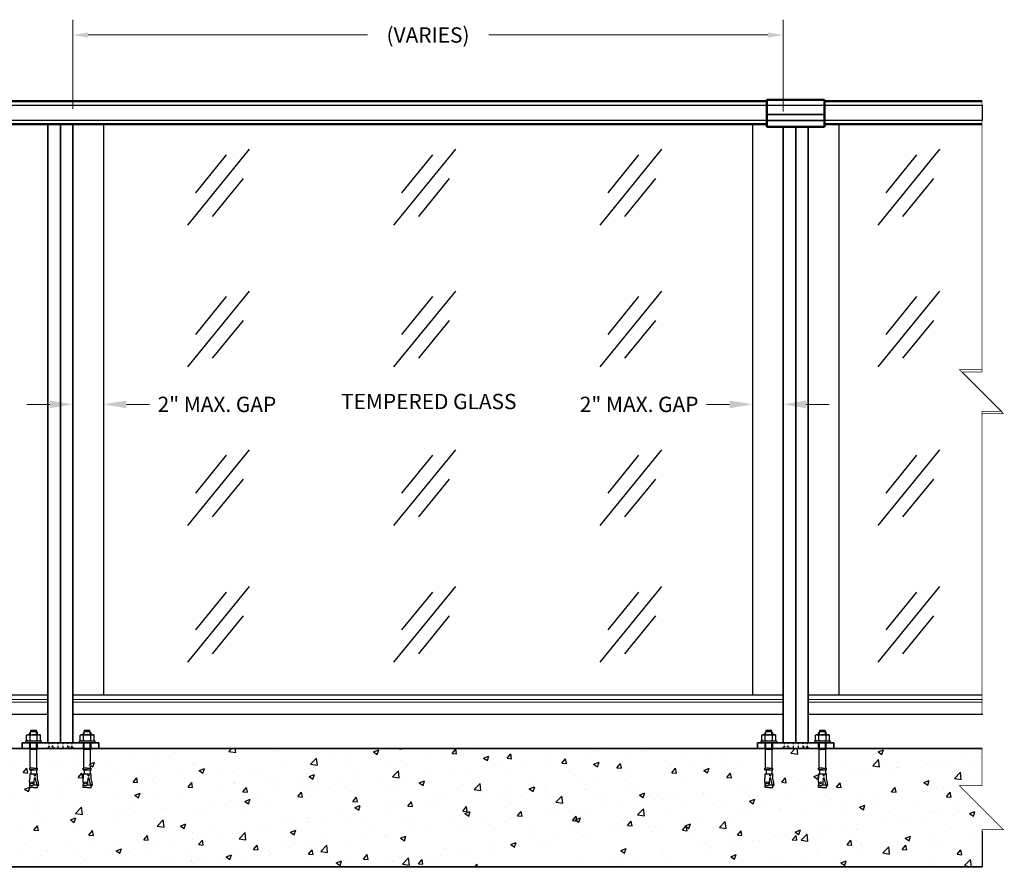
# Model space of a CAD drawing. Units: inches. Extents: x -49 to 390, y -44 to 369.
# Drawn here: x 49 to 113, y 228 to 283 of the extents above; entities that cross this region are included whole.
import ezdxf

# ---------------------------------------------------------------- set-up
doc = ezdxf.new("R2010")
doc.units = ezdxf.units.IN
doc.header["$MEASUREMENT"] = 0
doc.linetypes.add('HIDDEN', pattern=[0.2, 0.1, -0.1])
for name, color, linetype, lineweight in [('BASEPLATE', 7, 'Continuous', 30), ('BOTTOM RAIL', 7, 'Continuous', 30), ('BUILDING', 7, 'Continuous', 35), ('POST', 7, 'Continuous', 35), ('TOP RAIL', 7, 'Continuous', 50)]:
    doc.layers.add(name, color=color, linetype=linetype, lineweight=lineweight)
for name, color, linetype in [('DETAIL', 253, 'Continuous'), ('DIMENSION', 7, 'Continuous'), ('GLASS', 252, 'Continuous'), ('HATCHING', 253, 'Continuous'), ('PARTS3', 7, 'Continuous'), ('R-SWTS-DET3', 7, 'Continuous'), ('SCREWS', 7, 'Continuous'), ('SYMBOLS', 7, 'Continuous')]:
    doc.layers.add(name, color=color, linetype=linetype)
doc.styles.add('arial', font='ARIAL.TTF')
doc.styles.get("Standard").update_dxf_attribs({"font": 'ARIAL.TTF'})
doc.dimstyles.get("Standard").update_dxf_attribs({"dimtxt": 0.18, "dimasz": 0.18, "dimexe": 0.18, "dimexo": 0.0625, "dimgap": 0.09, "dimtad": 0, "dimtih": 1, "dimtoh": 1, "dimdec": 4, "dimzin": 0, "dimdsep": 46, "dimtxsty": 'Standard', "dimcen": 0.09, "dimadec": 0, "dimazin": 0, "dimtfac": 1, "dimtdec": 4, "dimtofl": 0, "dimtmove": 0, "dimatfit": 3, "dimfxl": 1, "dimtolj": 1, "dimtzin": 0, "dimlwd": 15, "dimlwe": 15, "dimarcsym": 0})

# ---------------------------------------------------------------- blocks, each defined once
blk = doc.blocks.new('*D187')
at = {"layer": 'Defpoints', "color": 0}
for p in [(98.861, 282.026), (52.486, 276.201), (98.861, 276.024)]:
    blk.add_point(p, dxfattribs=at)
at = {"layer": 'DIMENSION', "color": 0, "lineweight": 15}
for p, q in [((52.486, 277.201), (52.486, 283.026)), ((98.861, 277.024), (98.861, 283.026)), ((53.486, 282.026), (71.714, 282.026)), ((97.861, 282.026), (79.634, 282.026))]:
    blk.add_line(p, q, dxfattribs=at)
at = {"layer": 'DIMENSION', "color": 0}
for points in [[(53.486, 282.193), (53.486, 281.859), (52.486, 282.026)], [(97.861, 282.193), (97.861, 281.859), (98.861, 282.026)]]:
    blk.add_solid(points, dxfattribs=at)
at = {"layer": 'DIMENSION', "color": 0, "insert": (75.674, 282.026), "char_height": 1, "attachment_point": 5}
blk.add_mtext('\\A1;(VARIES)', dxfattribs=at)
blk = doc.blocks.new('*D163')
at = {"color": 0, "lineweight": 15}
for p, q in [((95.361, 257.903), (93.861, 257.903)), ((100.361, 257.903), (101.861, 257.903))]:
    blk.add_line(p, q, dxfattribs=at)
at = {"color": 0}
for points in [[(95.361, 258.153), (95.361, 257.653), (96.861, 257.903)], [(100.361, 258.153), (100.361, 257.653), (98.861, 257.903)]]:
    blk.add_solid(points, dxfattribs=at)
at = {"layer": 'Defpoints', "color": 0}
for p in [(96.861, 257.903), (98.861, 257.903), (98.861, 257.903)]:
    blk.add_point(p, dxfattribs=at)
at = {"color": 0, "insert": (89.455, 257.903), "char_height": 1, "attachment_point": 5}
blk.add_mtext('\\A1;2" MAX. GAP', dxfattribs=at)
blk = doc.blocks.new('*D164')
at = {"color": 0, "lineweight": 15}
for p, q in [((50.986, 257.903), (49.486, 257.903)), ((55.986, 257.903), (57.486, 257.903))]:
    blk.add_line(p, q, dxfattribs=at)
at = {"color": 0}
for points in [[(50.986, 258.153), (50.986, 257.653), (52.486, 257.903)], [(55.986, 258.153), (55.986, 257.653), (54.486, 257.903)]]:
    blk.add_solid(points, dxfattribs=at)
at = {"layer": 'Defpoints', "color": 0}
for p in [(52.486, 257.903), (52.486, 257.903), (54.486, 257.903)]:
    blk.add_point(p, dxfattribs=at)
at = {"color": 0, "insert": (61.893, 257.903), "char_height": 1, "attachment_point": 5}
blk.add_mtext('\\A1;2" MAX. GAP', dxfattribs=at)

msp = doc.modelspace()

# ---------------------------------------------------------------- hatches: boundary and pattern name
at = {"layer": 'HATCHING'}
h = msp.add_hatch(dxfattribs=at)
h.set_pattern_fill('AR-CONC', color=256, scale=0.5, style=0)
h.set_pattern_definition([(50, (-420.3374, 197.228), (3.586301, -0.31376), [0.375, -4.125]), (355, (-420.3374, 197.228), (-0.693757, 3.76096), [0.3, -3.3]), (100.4514, (-420.0385, 197.202), (2.892547, 3.447198), [0.3187, -3.50571]), (46.1842, (-420.3374, 198.228), (5.336205, -0.827595), [0.5625, -6.1875]), (96.6356, (-419.8927, 198.159), (4.673314, 4.87059), [0.47805, -5.258565]), (351.1842, (-420.3374, 198.228), (4.67331, 4.870593), [0.45, -4.95]), (21, (-419.8374, 197.978), (2.984535, -2.013094), [0.375, -4.125]), (326, (-419.8374, 197.978), (1.216577, 3.62575), [0.3, -3.3]), (71.4514, (-419.5887, 197.8104), (4.201113, 1.612652), [0.3187, -3.50571]), (37.5, (-420.3374, 197.2281), (0.0607993, 1.6644693), [0, -3.26, 0, -3.35, 0, -3.3125]), (7.5, (-420.3374, 197.2281), (1.3153477, 1.9720586), [0, -1.91, 0, -3.185, 0, -1.2625]), (327.5, (-421.4524, 197.2281), (2.6691122, -0.1127744), [0, -1.25, 0, -3.9, 0, -5.175]), (317.5, (-421.9524, 197.2281), (2.915931, 0.500525), [0, -1.625, 0, -2.59, 0, -3.675])])
h.paths.add_polyline_path([(111.84632, 230.035975), (113.127718, 230.035975), (110.564921, 232.596644), (111.84632, 232.596644), (111.84632, 235.425685), (101.551544, 235.425685), (101.551544, 234.887135), (101.61467, 234.843147), (101.551544, 234.823436), (101.551544, 234.735192), (101.61467, 234.691205), (101.551544, 234.671493), (101.551544, 234.588332), (101.61467, 234.544345), (101.551544, 234.524634), (101.551544, 234.43853), (101.61467, 234.394543), (101.551544, 234.374831), (101.551544, 234.286588), (101.61467, 234.2426), (101.551544, 234.222889), (101.551544, 234.139728), (101.61467, 234.09574), (101.551544, 234.076029), (101.551544, 233.996346), (101.61467, 233.952358), (101.551544, 233.932647), (101.551544, 233.844403), (101.61467, 233.800416), (101.551544, 233.780704), (101.551544, 233.697544), (101.61467, 233.653556), (101.551544, 233.633845), (101.551544, 233.546404), (101.61467, 233.502416), (101.551544, 233.482705), (101.551544, 233.394461), (101.61467, 233.350474), (101.551544, 233.330762), (101.551544, 233.247601), (101.61467, 233.203614), (101.551544, 233.183903), (101.551544, 233.092449), (101.61467, 233.048461), (101.551544, 233.02875), (101.551544, 232.940507), (101.61467, 232.896519), (101.551544, 232.876808), (101.551544, 232.793647), (101.61467, 232.749659), (101.551544, 232.729948), (101.551544, 232.65187), (101.61467, 232.607882), (101.551544, 232.588171), (101.551544, 232.499927), (101.61467, 232.45594), (101.551544, 232.436228), (101.551544, 232.353067), (101.593467, 232.312565), (101.551544, 232.289369, -0.009883127), (101.527293, 232.183084), (101.56315, 232.148442), (101.513655, 232.130538, -0.009429292), (101.484647, 232.030655), (101.524153, 231.992487), (101.521446, 231.992932), (101.466472, 231.974347, -0.011038192), (101.425292, 231.859769, -0.012114424), (101.380369, 231.985612), (101.324313, 232.025334), (101.35799, 232.056659, -0.009210782), (101.330575, 232.154492), (101.277357, 232.195417), (101.312888, 232.228466), (101.29904, 232.322405), (101.257239, 232.36783), (101.29904, 232.406712), (101.29904, 232.469265), (101.235914, 232.518195), (101.29904, 232.553571), (101.29904, 232.621207), (101.235914, 232.670137), (101.29904, 232.705514), (101.29904, 232.762984), (101.235914, 232.811915), (101.29904, 232.847291), (101.29904, 232.909844), (101.235914, 232.958774), (101.29904, 232.994151), (101.29904, 233.061787), (101.235914, 233.110717), (101.29904, 233.146093), (101.29904, 233.216939), (101.235914, 233.265869), (101.29904, 233.301246), (101.29904, 233.363799), (101.235914, 233.412729), (101.29904, 233.448105), (101.29904, 233.515741), (101.235914, 233.564671), (101.29904, 233.600048), (101.29904, 233.666881), (101.235914, 233.715811), (101.29904, 233.751188), (101.29904, 233.813741), (101.235914, 233.862671), (101.29904, 233.898048), (101.29904, 233.965683), (101.235914, 234.014613), (101.29904, 234.04999), (101.29904, 234.109065), (101.235914, 234.157996), (101.29904, 234.193372), (101.29904, 234.255925), (101.235914, 234.304855), (101.29904, 234.340232), (101.29904, 234.407868), (101.235914, 234.456798), (101.29904, 234.492174), (101.29904, 234.55767), (101.235914, 234.6066), (101.29904, 234.641977), (101.29904, 234.70453), (101.235914, 234.75346), (101.29904, 234.788836), (101.29904, 234.856472), (101.235914, 234.905402), (101.29904, 234.940779), (101.29904, 235.425685), (98.04892, 235.425685), (98.04892, 234.940779), (98.112046, 234.905402), (98.04892, 234.856472), (98.04892, 234.788836), (98.112046, 234.75346), (98.04892, 234.70453), (98.04892, 234.641977), (98.112046, 234.6066), (98.04892, 234.55767), (98.04892, 234.492174), (98.112046, 234.456798), (98.04892, 234.407868), (98.04892, 234.340232), (98.112046, 234.304855), (98.04892, 234.255925), (98.04892, 234.193372), (98.112046, 234.157996), (98.04892, 234.109065), (98.04892, 234.04999), (98.112046, 234.014613), (98.04892, 233.965683), (98.04892, 233.898048), (98.112046, 233.862671), (98.04892, 233.813741), (98.04892, 233.751188), (98.112046, 233.715811), (98.04892, 233.666881), (98.04892, 233.600048), (98.112046, 233.564671), (98.04892, 233.515741), (98.04892, 233.448105), (98.112046, 233.412729), (98.04892, 233.363799), (98.04892, 233.301246), (98.112046, 233.265869), (98.04892, 233.216939), (98.04892, 233.146093), (98.112046, 233.110717), (98.04892, 233.061787), (98.04892, 232.994151), (98.112046, 232.958774), (98.04892, 232.909844), (98.04892, 232.847291), (98.112046, 232.811915), (98.04892, 232.762984), (98.04892, 232.705514), (98.112046, 232.670137), (98.04892, 232.621207), (98.04892, 232.553571), (98.112046, 232.518195), (98.04892, 232.469265), (98.04892, 232.406712), (98.090721, 232.36783), (98.04892, 232.322405), (98.035072, 232.228466), (98.070603, 232.195417), (98.017385, 232.154492, -0.009210782), (97.98997, 232.056659), (98.023647, 232.025334), (97.967591, 231.985612, -0.012114424), (97.922668, 231.859769, -0.011038192), (97.881488, 231.974347), (97.82485, 231.993495), (97.863313, 232.030655, -0.009429292), (97.834305, 232.130538), (97.78481, 232.148442), (97.820667, 232.183084, -0.009883127), (97.796416, 232.289369), (97.754493, 232.312565), (97.796416, 232.353067), (97.796416, 232.436228), (97.73329, 232.45594), (97.796416, 232.499927), (97.796416, 232.588171), (97.73329, 232.607882), (97.796416, 232.65187), (97.796416, 232.729948), (97.73329, 232.749659), (97.796416, 232.793647), (97.796416, 232.876808), (97.73329, 232.896519), (97.796416, 232.940507), (97.796416, 233.02875), (97.73329, 233.048461), (97.796416, 233.092449), (97.796416, 233.183903), (97.73329, 233.203614), (97.796416, 233.247601), (97.796416, 233.330762), (97.73329, 233.350474), (97.796416, 233.394461), (97.796416, 233.482705), (97.73329, 233.502416), (97.796416, 233.546404), (97.796416, 233.633845), (97.73329, 233.653556), (97.796416, 233.697544), (97.796416, 233.780704), (97.73329, 233.800416), (97.796416, 233.844403), (97.796416, 233.932647), (97.73329, 233.952358), (97.796416, 233.996346), (97.796416, 234.076029), (97.73329, 234.09574), (97.796416, 234.139728), (97.796416, 234.222889), (97.73329, 234.2426), (97.796416, 234.286588), (97.796416, 234.374831), (97.73329, 234.394543), (97.796416, 234.43853), (97.796416, 234.524634), (97.73329, 234.544345), (97.796416, 234.588332), (97.796416, 234.671493), (97.73329, 234.691205), (97.796416, 234.735192), (97.796416, 234.823436), (97.73329, 234.843147), (97.796416, 234.887135), (97.796416, 235.425685), (97.17398, 235.425685), (53.551544, 235.425685), (53.551544, 234.887135), (53.61467, 234.843147), (53.551544, 234.823436), (53.551544, 234.735192), (53.61467, 234.691205), (53.551544, 234.671493), (53.551544, 234.588332), (53.61467, 234.544345), (53.551544, 234.524634), (53.551544, 234.43853), (53.61467, 234.394543), (53.551544, 234.374831), (53.551544, 234.286588), (53.61467, 234.2426), (53.551544, 234.222889), (53.551544, 234.139728), (53.61467, 234.09574), (53.551544, 234.076029), (53.551544, 233.996346), (53.61467, 233.952358), (53.551544, 233.932647), (53.551544, 233.844403), (53.61467, 233.800416), (53.551544, 233.780704), (53.551544, 233.697544), (53.61467, 233.653556), (53.551544, 233.633845), (53.551544, 233.546404), (53.61467, 233.502416), (53.551544, 233.482705), (53.551544, 233.394461), (53.61467, 233.350474), (53.551544, 233.330762), (53.551544, 233.247601), (53.61467, 233.203614), (53.551544, 233.183903), (53.551544, 233.092449), (53.61467, 233.048461), (53.551544, 233.02875), (53.551544, 232.940507), (53.61467, 232.896519), (53.551544, 232.876808), (53.551544, 232.793647), (53.61467, 232.749659), (53.551544, 232.729948), (53.551544, 232.65187), (53.61467, 232.607882), (53.551544, 232.588171), (53.551544, 232.499927), (53.61467, 232.45594), (53.551544, 232.436228), (53.551544, 232.353067), (53.593467, 232.312565), (53.551544, 232.289369, -0.009883127), (53.527293, 232.183084), (53.56315, 232.148442), (53.513655, 232.130538, -0.009429292), (53.484647, 232.030655), (53.524153, 231.992487), (53.521446, 231.992932), (53.466472, 231.974347, -0.011038192), (53.425292, 231.859769, -0.012114424), (53.380369, 231.985612), (53.324313, 232.025334), (53.35799, 232.056659, -0.009210782), (53.330575, 232.154492), (53.277357, 232.195417), (53.312888, 232.228466), (53.29904, 232.322405), (53.257239, 232.36783), (53.29904, 232.406712), (53.29904, 232.469265), (53.235914, 232.518195), (53.29904, 232.553571), (53.29904, 232.621207), (53.235914, 232.670137), (53.29904, 232.705514), (53.29904, 232.762984), (53.235914, 232.811915), (53.29904, 232.847291), (53.29904, 232.909844), (53.235914, 232.958774), (53.29904, 232.994151), (53.29904, 233.061787), (53.235914, 233.110717), (53.29904, 233.146093), (53.29904, 233.216939), (53.235914, 233.265869), (53.29904, 233.301246), (53.29904, 233.363799), (53.235914, 233.412729), (53.29904, 233.448105), (53.29904, 233.515741), (53.235914, 233.564671), (53.29904, 233.600048), (53.29904, 233.666881), (53.235914, 233.715811), (53.29904, 233.751188), (53.29904, 233.813741), (53.235914, 233.862671), (53.29904, 233.898048), (53.29904, 233.965683), (53.235914, 234.014613), (53.29904, 234.04999), (53.29904, 234.109065), (53.235914, 234.157996), (53.29904, 234.193372), (53.29904, 234.255925), (53.235914, 234.304855), (53.29904, 234.340232), (53.29904, 234.407868), (53.235914, 234.456798), (53.29904, 234.492174), (53.29904, 234.55767), (53.235914, 234.6066), (53.29904, 234.641977), (53.29904, 234.70453), (53.235914, 234.75346), (53.29904, 234.788836), (53.29904, 234.856472), (53.235914, 234.905402), (53.29904, 234.940779), (53.29904, 235.425685), (50.04892, 235.425685), (50.04892, 234.940779), (50.112046, 234.905402), (50.04892, 234.856472), (50.04892, 234.788836), (50.112046, 234.75346), (50.04892, 234.70453), (50.04892, 234.641977), (50.112046, 234.6066), (50.04892, 234.55767), (50.04892, 234.492174), (50.112046, 234.456798), (50.04892, 234.407868), (50.04892, 234.340232), (50.112046, 234.304855), (50.04892, 234.255925), (50.04892, 234.193372), (50.112046, 234.157996), (50.04892, 234.109065), (50.04892, 234.04999), (50.112046, 234.014613), (50.04892, 233.965683), (50.04892, 233.898048), (50.112046, 233.862671), (50.04892, 233.813741), (50.04892, 233.751188), (50.112046, 233.715811), (50.04892, 233.666881), (50.04892, 233.600048), (50.112046, 233.564671), (50.04892, 233.515741), (50.04892, 233.448105), (50.112046, 233.412729), (50.04892, 233.363799), (50.04892, 233.301246), (50.112046, 233.265869), (50.04892, 233.216939), (50.04892, 233.146093), (50.112046, 233.110717), (50.04892, 233.061787), (50.04892, 232.994151), (50.112046, 232.958774), (50.04892, 232.909844), (50.04892, 232.847291), (50.112046, 232.811915), (50.04892, 232.762984), (50.04892, 232.705514), (50.112046, 232.670137), (50.04892, 232.621207), (50.04892, 232.553571), (50.112046, 232.518195), (50.04892, 232.469265), (50.04892, 232.406712), (50.090721, 232.36783), (50.04892, 232.322405), (50.035072, 232.228466), (50.070603, 232.195417), (50.017385, 232.154492, -0.009210782), (49.98997, 232.056659), (50.023647, 232.025334), (49.967591, 231.985612, -0.012114424), (49.922668, 231.859769, -0.011038192), (49.881488, 231.974347), (49.82485, 231.993495), (49.863313, 232.030655, -0.009429292), (49.834305, 232.130538), (49.78481, 232.148442), (49.820667, 232.183084, -0.009883127), (49.796416, 232.289369), (49.754493, 232.312565), (49.796416, 232.353067), (49.796416, 232.436228), (49.73329, 232.45594), (49.796416, 232.499927), (49.796416, 232.588171), (49.73329, 232.607882), (49.796416, 232.65187), (49.796416, 232.729948), (49.73329, 232.749659), (49.796416, 232.793647), (49.796416, 232.876808), (49.73329, 232.896519), (49.796416, 232.940507), (49.796416, 233.02875), (49.73329, 233.048461), (49.796416, 233.092449), (49.796416, 233.183903), (49.73329, 233.203614), (49.796416, 233.247601), (49.796416, 233.330762), (49.73329, 233.350474), (49.796416, 233.394461), (49.796416, 233.482705), (49.73329, 233.502416), (49.796416, 233.546404), (49.796416, 233.633845), (49.73329, 233.653556), (49.796416, 233.697544), (49.796416, 233.780704), (49.73329, 233.800416), (49.796416, 233.844403), (49.796416, 233.932647), (49.73329, 233.952358), (49.796416, 233.996346), (49.796416, 234.076029), (49.73329, 234.09574), (49.796416, 234.139728), (49.796416, 234.222889), (49.73329, 234.2426), (49.796416, 234.286588), (49.796416, 234.374831), (49.73329, 234.394543), (49.796416, 234.43853), (49.796416, 234.524634), (49.73329, 234.544345), (49.796416, 234.588332), (49.796416, 234.671493), (49.73329, 234.691205), (49.796416, 234.735192), (49.796416, 234.823436), (49.73329, 234.843147), (49.796416, 234.887135), (49.796416, 235.425685), (49.17398, 235.425685), (39.501641, 235.425685), (39.501641, 232.596644), (38.220242, 232.596644), (40.783039, 230.035975), (39.501641, 230.035975), (39.501641, 227.69131), (111.84632, 227.69131)])

# ---------------------------------------------------------------- linework, layer by layer
for p, q in [((49.70523, 235.800685), (50.14273, 235.800685)), ((97.70523, 235.800685), (98.14273, 235.800685))]:
    msp.add_line(p, q)
at = {"color": 254}
msp.add_lwpolyline([(39.501641, 277.451275), (111.84632, 277.451275), (111.84632, 276.451277), (39.501641, 276.451277)], close=True, dxfattribs=at)
for points in [[(50.86148, 235.800685), (52.48648, 235.800685), (52.48648, 276.201276), (50.86148, 276.201276)], [(98.86148, 235.800685), (100.48648, 235.800685), (100.48648, 276.023742), (98.86148, 276.023742)], [(49.17398, 235.425685), (54.17398, 235.425685), (54.17398, 235.800685), (49.17398, 235.800685)], [(97.17398, 235.425685), (102.17398, 235.425685), (102.17398, 235.800685), (97.17398, 235.800685)]]:
    msp.add_lwpolyline(points, close=True)
at = {"layer": 'BASEPLATE', "linetype": 'Continuous'}
for p, q in [((49.17398, 235.800685), (49.17398, 235.425685)), ((49.17398, 235.800685), (49.42398, 235.800685)), ((49.17398, 235.425685), (49.42398, 235.425685)), ((49.42398, 235.800685), (53.92398, 235.800685)), ((49.42398, 235.425685), (53.92398, 235.425685)), ((53.92398, 235.800685), (54.17398, 235.800685)), ((53.92398, 235.425685), (54.17398, 235.425685)), ((54.17398, 235.800685), (54.17398, 235.425685)), ((97.17398, 235.800685), (97.17398, 235.425685)), ((97.17398, 235.800685), (97.42398, 235.800685)), ((97.17398, 235.425685), (97.42398, 235.425685)), ((97.42398, 235.800685), (101.92398, 235.800685)), ((97.42398, 235.425685), (101.92398, 235.425685)), ((101.92398, 235.800685), (102.17398, 235.800685)), ((101.92398, 235.425685), (102.17398, 235.425685)), ((102.17398, 235.800685), (102.17398, 235.425685))]:
    msp.add_line(p, q, dxfattribs=at)
at = {"layer": 'BASEPLATE'}
for p, q in [((49.17398, 235.800685), (54.17398, 235.800685)), ((49.17398, 235.425685), (49.17398, 235.800685)), ((54.17398, 235.425685), (49.17398, 235.425685)), ((54.17398, 235.800685), (54.17398, 235.425685)), ((97.17398, 235.800685), (102.17398, 235.800685)), ((97.17398, 235.425685), (97.17398, 235.800685)), ((102.17398, 235.425685), (97.17398, 235.425685)), ((102.17398, 235.800685), (102.17398, 235.425685))]:
    msp.add_line(p, q, dxfattribs=at)
at = {"layer": 'BOTTOM RAIL'}
for p, q in [((39.501641, 238.925684), (50.86148, 238.925684)), ((52.48648, 238.925684), (98.86148, 238.925684)), ((100.48648, 238.925684), (111.84632, 238.925684)), ((39.501641, 237.675684), (50.86148, 237.675684)), ((52.48648, 237.675684), (98.86148, 237.675684)), ((100.48648, 237.675684), (111.894723, 237.675684))]:
    msp.add_line(p, q, dxfattribs=at)
at = {"layer": 'BOTTOM RAIL', "color": 254, "lineweight": 0}
for p, q in [((39.501641, 238.625669), (50.86148, 238.625669)), ((52.48648, 238.625669), (98.86148, 238.625669)), ((100.48648, 238.625669), (111.861329, 238.625669)), ((39.501641, 238.446005), (50.86148, 238.446005)), ((52.48648, 238.446005), (98.86148, 238.446005)), ((100.48648, 238.446005), (111.84632, 238.446005))]:
    msp.add_line(p, q, dxfattribs=at)
at = {"layer": 'BUILDING'}
for p, q in [((39.501641, 235.425685), (111.84632, 235.425685)), ((39.501641, 227.69131), (111.84632, 227.69131))]:
    msp.add_line(p, q, dxfattribs=at)
at = {"layer": 'DETAIL'}
for p, q in [((97.79898, 276.865153), (101.54898, 276.865153)), ((97.79898, 276.835231), (101.54898, 276.835231)), ((97.79898, 276.471453), (101.54898, 276.471453)), ((97.79898, 276.441531), (101.54898, 276.441531)), ((51.659013, 276.201276), (51.659013, 235.800685)), ((51.688948, 276.201276), (51.688948, 235.800685)), ((99.659013, 276.023742), (99.659013, 235.800685)), ((99.688948, 276.023742), (99.688948, 235.800685))]:
    msp.add_line(p, q, dxfattribs=at)
at = {"layer": 'DETAIL', "linetype": 'HIDDEN'}
for p, q in [((50.92298, 235.526797), (50.80248, 235.425685)), ((50.92298, 235.800685), (50.92298, 235.526797)), ((51.18898, 235.526797), (50.92298, 235.526797)), ((51.18898, 235.526797), (51.18898, 235.800685)), ((51.30948, 235.425685), (51.18898, 235.526797)), ((51.51773, 235.800685), (51.51773, 235.425685)), ((51.83023, 235.800685), (51.83023, 235.425685)), ((52.03848, 235.425685), (52.15898, 235.526797)), ((52.15898, 235.526797), (52.15898, 235.800685)), ((52.15898, 235.526797), (52.42498, 235.526797)), ((52.42498, 235.800685), (52.42498, 235.526797)), ((52.42498, 235.526797), (52.54548, 235.425685)), ((98.92298, 235.526797), (98.80248, 235.425685)), ((98.92298, 235.800685), (98.92298, 235.526797)), ((99.18898, 235.526797), (98.92298, 235.526797)), ((99.18898, 235.526797), (99.18898, 235.800685)), ((99.30948, 235.425685), (99.18898, 235.526797)), ((99.51773, 235.800685), (99.51773, 235.425685)), ((99.83023, 235.800685), (99.83023, 235.425685)), ((100.03848, 235.425685), (100.15898, 235.526797)), ((100.15898, 235.526797), (100.15898, 235.800685)), ((100.15898, 235.526797), (100.42498, 235.526797)), ((100.42498, 235.800685), (100.42498, 235.526797)), ((100.42498, 235.526797), (100.54548, 235.425685))]:
    msp.add_line(p, q, dxfattribs=at)
at = {"layer": 'GLASS', "color": 5}
for p, q in [((54.48648, 276.201276), (54.48648, 238.925684)), ((96.86148, 276.201276), (96.86148, 238.925684)), ((102.48648, 276.201276), (102.48648, 238.925684))]:
    msp.add_line(p, q, dxfattribs=at)
at = {"layer": 'PARTS3', "color": 4, "linetype": 'Continuous'}
for p, q in [((59.991088, 269.616308), (64.024984, 274.560312)), ((73.449826, 269.616308), (77.483722, 274.560312)), ((86.908564, 269.616308), (90.94246, 274.560312)), ((105.053543, 269.616308), (109.087439, 274.560312)), ((60.510715, 271.728175), (62.527663, 274.200177)), ((73.969453, 271.728175), (75.986401, 274.200177)), ((87.428191, 271.728175), (89.445139, 274.200177)), ((105.57317, 271.728175), (107.590118, 274.200177)), ((61.610868, 270.171728), (63.627816, 272.643731)), ((75.069606, 270.171728), (77.086554, 272.643731)), ((88.528345, 270.171728), (90.545293, 272.643731)), ((106.673324, 270.171728), (108.690271, 272.643731)), ((59.991088, 260.358167), (64.024984, 265.302172)), ((60.510715, 262.470035), (62.527663, 264.942037)), ((73.449826, 260.358167), (77.483722, 265.302172)), ((73.969453, 262.470035), (75.986401, 264.942037)), ((86.908564, 260.358167), (90.94246, 265.302172)), ((87.428191, 262.470035), (89.445139, 264.942037)), ((105.053543, 260.358167), (109.087439, 265.302172)), ((105.57317, 262.470035), (107.590118, 264.942037)), ((61.610868, 260.913588), (63.627816, 263.38559)), ((75.069606, 260.913588), (77.086554, 263.38559)), ((88.528345, 260.913588), (90.545293, 263.38559)), ((106.673324, 260.913588), (108.690271, 263.38559)), ((59.991088, 249.992066), (64.024984, 254.93607)), ((60.510715, 252.103933), (62.527663, 254.575936)), ((73.449826, 249.992066), (77.483722, 254.93607)), ((73.969453, 252.103933), (75.986401, 254.575936)), ((86.908564, 249.992066), (90.94246, 254.93607)), ((87.428191, 252.103933), (89.445139, 254.575936)), ((105.053543, 249.992066), (109.087439, 254.93607)), ((105.57317, 252.103933), (107.590118, 254.575936)), ((61.610868, 250.547487), (63.627816, 253.019489)), ((75.069606, 250.547487), (77.086554, 253.019489)), ((88.528345, 250.547487), (90.545293, 253.019489)), ((106.673324, 250.547487), (108.690271, 253.019489)), ((59.991088, 241.062915), (64.024984, 246.006919)), ((60.510715, 243.174782), (62.527663, 245.646784)), ((73.449826, 241.062915), (77.483722, 246.006919)), ((73.969453, 243.174782), (75.986401, 245.646784)), ((86.908564, 241.062915), (90.94246, 246.006919)), ((87.428191, 243.174782), (89.445139, 245.646784)), ((105.053543, 241.062915), (109.087439, 246.006919)), ((105.57317, 243.174782), (107.590118, 245.646784)), ((61.610868, 241.618336), (63.627816, 244.090338)), ((75.069606, 241.618336), (77.086554, 244.090338)), ((88.528345, 241.618336), (90.545293, 244.090338)), ((106.673324, 241.618336), (108.690271, 244.090338))]:
    msp.add_line(p, q, dxfattribs=at)
at = {"layer": 'POST'}
for p, q in [((50.86148, 276.201276), (50.86148, 235.800685)), ((52.48648, 276.201276), (52.48648, 235.800685)), ((98.86148, 276.023742), (98.86148, 235.800685)), ((100.48648, 276.023742), (100.48648, 235.800685))]:
    msp.add_line(p, q, dxfattribs=at)
at = {"layer": 'R-SWTS-DET3', "color": 0, "const_width": 0.045}
for points in [[(111.84632, 237.675684), (111.84632, 257.289349), (113.23949, 257.289349), (110.356343, 260.170102), (111.84632, 260.170102), (111.84632, 277.701274)], [(111.84632, 227.691309), (111.84632, 230.11812), (113.23949, 230.11812), (110.356343, 232.998873), (111.84632, 232.998873), (111.84632, 235.425684)]]:
    msp.add_lwpolyline(points, dxfattribs=at)
at = {"layer": 'SCREWS', "linetype": 'Continuous'}
for p, q in [((49.743442, 236.541042), (49.67398, 236.447461)), ((49.743442, 236.634622), (50.104518, 236.634622)), ((49.743442, 236.541042), (49.743442, 236.634622)), ((49.743442, 236.634622), (50.104518, 236.634622)), ((49.743442, 236.541042), (50.104518, 236.541042)), ((50.104518, 236.541042), (50.104518, 236.634622)), ((50.104518, 236.541042), (50.17398, 236.447461)), ((53.243442, 236.541042), (53.17398, 236.447461)), ((53.243442, 236.634622), (53.604518, 236.634622)), ((53.243442, 236.541042), (53.243442, 236.634622)), ((53.243442, 236.634622), (53.604518, 236.634622)), ((53.243442, 236.541042), (53.604518, 236.541042)), ((53.604518, 236.541042), (53.604518, 236.634622)), ((53.604518, 236.541042), (53.67398, 236.447461)), ((97.743442, 236.541042), (97.67398, 236.447461)), ((97.743442, 236.634622), (98.104518, 236.634622)), ((97.743442, 236.541042), (97.743442, 236.634622)), ((97.743442, 236.634622), (98.104518, 236.634622)), ((97.743442, 236.541042), (98.104518, 236.541042)), ((98.104518, 236.541042), (98.104518, 236.634622)), ((98.104518, 236.541042), (98.17398, 236.447461)), ((101.243442, 236.541042), (101.17398, 236.447461)), ((101.243442, 236.634622), (101.604518, 236.634622)), ((101.243442, 236.541042), (101.243442, 236.634622)), ((101.243442, 236.634622), (101.604518, 236.634622)), ((101.243442, 236.541042), (101.604518, 236.541042)), ((101.604518, 236.541042), (101.604518, 236.634622)), ((101.604518, 236.541042), (101.67398, 236.447461)), ((49.424043, 235.928669), (50.423918, 235.928669)), ((49.424043, 235.800685), (49.424043, 235.928669)), ((49.52403, 236.328619), (49.462038, 236.292828)), ((49.462038, 235.96446), (49.462038, 236.292828)), ((49.52403, 235.928669), (49.462038, 235.96446)), ((49.52403, 236.328619), (50.32393, 236.328619)), ((49.52403, 235.928669), (50.32393, 235.928669)), ((49.67398, 236.328619), (49.67398, 236.447461)), ((49.693009, 235.96446), (49.693009, 236.292828)), ((49.733084, 236.328619), (49.733084, 236.527087)), ((50.114876, 236.328619), (50.114876, 236.527087)), ((50.154951, 235.96446), (50.154951, 236.292828)), ((50.17398, 236.328619), (50.17398, 236.447461)), ((50.32393, 236.328619), (50.385922, 236.292828)), ((50.32393, 235.928669), (50.385922, 235.96446)), ((50.385922, 235.96446), (50.385922, 236.292828)), ((50.423918, 235.928669), (50.423918, 235.800685)), ((52.924043, 235.928669), (53.923918, 235.928669)), ((52.924043, 235.800685), (52.924043, 235.928669)), ((53.02403, 236.328619), (52.962038, 236.292828)), ((52.962038, 235.96446), (52.962038, 236.292828)), ((53.02403, 235.928669), (52.962038, 235.96446)), ((53.02403, 236.328619), (53.82393, 236.328619)), ((53.02403, 235.928669), (53.82393, 235.928669)), ((53.17398, 236.328619), (53.17398, 236.447461)), ((53.193009, 235.96446), (53.193009, 236.292828)), ((53.233084, 236.328619), (53.233084, 236.527087)), ((53.614876, 236.328619), (53.614876, 236.527087)), ((53.654951, 235.96446), (53.654951, 236.292828)), ((53.67398, 236.328619), (53.67398, 236.447461)), ((53.82393, 236.328619), (53.885922, 236.292828)), ((53.82393, 235.928669), (53.885922, 235.96446)), ((53.885922, 235.96446), (53.885922, 236.292828)), ((53.923918, 235.928669), (53.923918, 235.800685)), ((97.424043, 235.928669), (98.423918, 235.928669)), ((97.424043, 235.800685), (97.424043, 235.928669)), ((97.52403, 236.328619), (97.462038, 236.292828)), ((97.462038, 235.96446), (97.462038, 236.292828)), ((97.52403, 235.928669), (97.462038, 235.96446)), ((97.52403, 236.328619), (98.32393, 236.328619)), ((97.52403, 235.928669), (98.32393, 235.928669)), ((97.67398, 236.328619), (97.67398, 236.447461)), ((97.693009, 235.96446), (97.693009, 236.292828)), ((97.733084, 236.328619), (97.733084, 236.527087)), ((98.114876, 236.328619), (98.114876, 236.527087)), ((98.154951, 235.96446), (98.154951, 236.292828)), ((98.17398, 236.328619), (98.17398, 236.447461)), ((98.32393, 236.328619), (98.385922, 236.292828)), ((98.32393, 235.928669), (98.385922, 235.96446)), ((98.385922, 235.96446), (98.385922, 236.292828)), ((98.423918, 235.928669), (98.423918, 235.800685)), ((100.924043, 235.928669), (101.923918, 235.928669)), ((100.924043, 235.800685), (100.924043, 235.928669)), ((101.02403, 236.328619), (100.962038, 236.292828)), ((100.962038, 235.96446), (100.962038, 236.292828)), ((101.02403, 235.928669), (100.962038, 235.96446)), ((101.02403, 236.328619), (101.82393, 236.328619)), ((101.02403, 235.928669), (101.82393, 235.928669)), ((101.17398, 236.328619), (101.17398, 236.447461)), ((101.193009, 235.96446), (101.193009, 236.292828)), ((101.233084, 236.328619), (101.233084, 236.527087)), ((101.614876, 236.328619), (101.614876, 236.527087)), ((101.654951, 235.96446), (101.654951, 236.292828)), ((101.67398, 236.328619), (101.67398, 236.447461)), ((101.82393, 236.328619), (101.885922, 236.292828)), ((101.82393, 235.928669), (101.885922, 235.96446)), ((101.885922, 235.96446), (101.885922, 236.292828)), ((101.923918, 235.928669), (101.923918, 235.800685)), ((50.423918, 235.800685), (49.424043, 235.800685)), ((49.67398, 235.37478), (49.67398, 235.800685)), ((49.67398, 235.37478), (50.17398, 235.37478)), ((49.701539, 234.15037), (49.701539, 235.37478)), ((49.733084, 235.37478), (49.733084, 235.800685)), ((50.114876, 235.37478), (50.114876, 235.800685)), ((50.146421, 234.15037), (50.146421, 235.37478)), ((50.17398, 235.37478), (50.17398, 235.800685)), ((53.923918, 235.800685), (52.924043, 235.800685)), ((53.17398, 235.37478), (53.17398, 235.800685)), ((53.17398, 235.37478), (53.67398, 235.37478)), ((53.201539, 234.15037), (53.201539, 235.37478)), ((53.233084, 235.37478), (53.233084, 235.800685)), ((53.614876, 235.37478), (53.614876, 235.800685)), ((53.646421, 234.15037), (53.646421, 235.37478)), ((53.67398, 235.37478), (53.67398, 235.800685)), ((98.423918, 235.800685), (97.424043, 235.800685)), ((97.67398, 235.37478), (97.67398, 235.800685)), ((97.67398, 235.37478), (98.17398, 235.37478)), ((97.701539, 234.15037), (97.701539, 235.37478)), ((97.733084, 235.37478), (97.733084, 235.800685)), ((98.114876, 235.37478), (98.114876, 235.800685)), ((98.146421, 234.15037), (98.146421, 235.37478)), ((98.17398, 235.37478), (98.17398, 235.800685)), ((101.923918, 235.800685), (100.924043, 235.800685)), ((101.17398, 235.37478), (101.17398, 235.800685)), ((101.17398, 235.37478), (101.67398, 235.37478)), ((101.201539, 234.15037), (101.201539, 235.37478)), ((101.233084, 235.37478), (101.233084, 235.800685)), ((101.614876, 235.37478), (101.614876, 235.800685)), ((101.646421, 234.15037), (101.646421, 235.37478)), ((101.67398, 235.37478), (101.67398, 235.800685)), ((49.92398, 234.142496), (49.671027, 234.142496)), ((49.671027, 234.036197), (49.671027, 234.142496)), ((49.671027, 234.036197), (49.989939, 234.036197)), ((49.92398, 234.036197), (49.671027, 234.036197)), ((49.737054, 234.036197), (49.737054, 233.774409)), ((49.92398, 234.142496), (50.176933, 234.142496)), ((49.92398, 234.036197), (50.176933, 234.036197)), ((50.043898, 234.036197), (50.176933, 234.036197)), ((50.110906, 234.036197), (50.110906, 233.774409)), ((50.176933, 234.036197), (50.176933, 234.142496)), ((53.42398, 234.142496), (53.171027, 234.142496)), ((53.171027, 234.036197), (53.171027, 234.142496)), ((53.171027, 234.036197), (53.489939, 234.036197)), ((53.42398, 234.036197), (53.171027, 234.036197)), ((53.237054, 234.036197), (53.237054, 233.774409)), ((53.42398, 234.142496), (53.676933, 234.142496)), ((53.42398, 234.036197), (53.676933, 234.036197)), ((53.543898, 234.036197), (53.676933, 234.036197)), ((53.610906, 234.036197), (53.610906, 233.774409)), ((53.676933, 234.036197), (53.676933, 234.142496)), ((97.92398, 234.142496), (97.671027, 234.142496)), ((97.671027, 234.036197), (97.671027, 234.142496)), ((97.671027, 234.036197), (97.989939, 234.036197)), ((97.92398, 234.036197), (97.671027, 234.036197)), ((97.737054, 234.036197), (97.737054, 233.774409)), ((97.92398, 234.142496), (98.176933, 234.142496)), ((97.92398, 234.036197), (98.176933, 234.036197)), ((98.043898, 234.036197), (98.176933, 234.036197)), ((98.110906, 234.036197), (98.110906, 233.774409)), ((98.176933, 234.036197), (98.176933, 234.142496)), ((101.42398, 234.142496), (101.171027, 234.142496)), ((101.171027, 234.036197), (101.171027, 234.142496)), ((101.171027, 234.036197), (101.489939, 234.036197)), ((101.42398, 234.036197), (101.171027, 234.036197)), ((101.237054, 234.036197), (101.237054, 233.774409)), ((101.42398, 234.142496), (101.676933, 234.142496)), ((101.42398, 234.036197), (101.676933, 234.036197)), ((101.543898, 234.036197), (101.676933, 234.036197)), ((101.610906, 234.036197), (101.610906, 233.774409)), ((101.676933, 234.036197), (101.676933, 234.142496)), ((49.654087, 233.237194), (49.671027, 233.474773)), ((49.671027, 233.774409), (49.989939, 233.774409)), ((49.671027, 233.774409), (49.671027, 233.474773)), ((49.972444, 233.218389), (49.989939, 233.514566)), ((50.052168, 233.466769), (49.987115, 233.466769)), ((49.989939, 233.652362), (49.989939, 233.774409)), ((49.989939, 233.652362), (50.043898, 233.652362)), ((49.989939, 233.514566), (50.043898, 233.514566)), ((50.043898, 233.774409), (50.176933, 233.774409)), ((50.043898, 233.652362), (50.043898, 233.774409)), ((50.093946, 233.225322), (50.043898, 233.514566)), ((50.176933, 233.474773), (50.176933, 233.774409)), ((50.219288, 233.281211), (50.176933, 233.474773)), ((53.154087, 233.237194), (53.171027, 233.474773)), ((53.171027, 233.774409), (53.489939, 233.774409)), ((53.171027, 233.774409), (53.171027, 233.474773)), ((53.472444, 233.218389), (53.489939, 233.514566)), ((53.552168, 233.466769), (53.487115, 233.466769)), ((53.489939, 233.652362), (53.489939, 233.774409)), ((53.489939, 233.652362), (53.543898, 233.652362)), ((53.489939, 233.514566), (53.543898, 233.514566)), ((53.543898, 233.774409), (53.676933, 233.774409)), ((53.543898, 233.652362), (53.543898, 233.774409)), ((53.593946, 233.225322), (53.543898, 233.514566)), ((53.676933, 233.474773), (53.676933, 233.774409)), ((53.719288, 233.281211), (53.676933, 233.474773)), ((97.654087, 233.237194), (97.671027, 233.474773)), ((97.671027, 233.774409), (97.989939, 233.774409)), ((97.671027, 233.774409), (97.671027, 233.474773)), ((97.972444, 233.218389), (97.989939, 233.514566)), ((98.052168, 233.466769), (97.987115, 233.466769)), ((97.989939, 233.652362), (97.989939, 233.774409)), ((97.989939, 233.652362), (98.043898, 233.652362)), ((97.989939, 233.514566), (98.043898, 233.514566)), ((98.043898, 233.774409), (98.176933, 233.774409)), ((98.043898, 233.652362), (98.043898, 233.774409)), ((98.093946, 233.225322), (98.043898, 233.514566)), ((98.176933, 233.474773), (98.176933, 233.774409)), ((98.219288, 233.281211), (98.176933, 233.474773)), ((101.154087, 233.237194), (101.171027, 233.474773)), ((101.171027, 233.774409), (101.489939, 233.774409)), ((101.171027, 233.774409), (101.171027, 233.474773)), ((101.472444, 233.218389), (101.489939, 233.514566)), ((101.552168, 233.466769), (101.487115, 233.466769)), ((101.489939, 233.652362), (101.489939, 233.774409)), ((101.489939, 233.652362), (101.543898, 233.652362)), ((101.489939, 233.514566), (101.543898, 233.514566)), ((101.543898, 233.774409), (101.676933, 233.774409)), ((101.543898, 233.652362), (101.543898, 233.774409)), ((101.593946, 233.225322), (101.543898, 233.514566)), ((101.676933, 233.474773), (101.676933, 233.774409)), ((101.719288, 233.281211), (101.676933, 233.474773)), ((49.672012, 233.04657), (49.67995, 233.103056)), ((49.672012, 232.882654), (49.672012, 233.04657)), ((49.672012, 233.04657), (49.715656, 233.04657)), ((49.92398, 232.882654), (49.672012, 232.882654)), ((49.900483, 233.04657), (50.175949, 233.04657)), ((49.92398, 232.882654), (50.175949, 232.882654)), ((50.175949, 233.04657), (50.174877, 233.054191)), ((50.175949, 232.882654), (50.175949, 233.04657)), ((50.228449, 233.019092), (50.263591, 233.025173)), ((50.228449, 233.019092), (50.249852, 233.022796)), ((50.263591, 233.025173), (50.243453, 233.141554)), ((53.172012, 233.04657), (53.17995, 233.103056)), ((53.172012, 232.882654), (53.172012, 233.04657)), ((53.172012, 233.04657), (53.215656, 233.04657)), ((53.42398, 232.882654), (53.172012, 232.882654)), ((53.400483, 233.04657), (53.675949, 233.04657)), ((53.42398, 232.882654), (53.675949, 232.882654)), ((53.675949, 233.04657), (53.674877, 233.054191)), ((53.675949, 232.882654), (53.675949, 233.04657)), ((53.728449, 233.019092), (53.763591, 233.025173)), ((53.728449, 233.019092), (53.749852, 233.022796)), ((53.763591, 233.025173), (53.743453, 233.141554)), ((97.672012, 233.04657), (97.67995, 233.103056)), ((97.672012, 232.882654), (97.672012, 233.04657)), ((97.672012, 233.04657), (97.715656, 233.04657)), ((97.92398, 232.882654), (97.672012, 232.882654)), ((97.900483, 233.04657), (98.175949, 233.04657)), ((97.92398, 232.882654), (98.175949, 232.882654)), ((98.175949, 233.04657), (98.174877, 233.054191)), ((98.175949, 232.882654), (98.175949, 233.04657)), ((98.228449, 233.019092), (98.263591, 233.025173)), ((98.228449, 233.019092), (98.249852, 233.022796)), ((98.263591, 233.025173), (98.243453, 233.141554)), ((101.172012, 233.04657), (101.17995, 233.103056)), ((101.172012, 232.882654), (101.172012, 233.04657)), ((101.172012, 233.04657), (101.215656, 233.04657)), ((101.42398, 232.882654), (101.172012, 232.882654)), ((101.400483, 233.04657), (101.675949, 233.04657)), ((101.42398, 232.882654), (101.675949, 232.882654)), ((101.675949, 233.04657), (101.674877, 233.054191)), ((101.675949, 232.882654), (101.675949, 233.04657)), ((101.728449, 233.019092), (101.763591, 233.025173)), ((101.728449, 233.019092), (101.749852, 233.022796)), ((101.763591, 233.025173), (101.743453, 233.141554))]:
    msp.add_line(p, q, dxfattribs=at)
for centre, radius, start, end in [((49.577523, 236.124408), 0.204211, 55.561531, 124.438469), ((49.577523, 236.13288), 0.204211, 235.561531, 304.438469), ((49.92398, 235.565462), 0.763157, 72.383031, 107.616969), ((49.92398, 236.691826), 0.763157, 252.383031, 287.616969), ((50.270437, 236.124408), 0.204211, 55.561531, 124.438469), ((50.270437, 236.13288), 0.204211, 235.561531, 304.438469), ((53.077523, 236.124408), 0.204211, 55.561531, 124.438469), ((53.077523, 236.13288), 0.204211, 235.561531, 304.438469), ((53.42398, 235.565462), 0.763157, 72.383031, 107.616969), ((53.42398, 236.691826), 0.763157, 252.383031, 287.616969), ((53.770437, 236.124408), 0.204211, 55.561531, 124.438469), ((53.770437, 236.13288), 0.204211, 235.561531, 304.438469), ((97.577523, 236.124408), 0.204211, 55.561531, 124.438469), ((97.577523, 236.13288), 0.204211, 235.561531, 304.438469), ((97.92398, 235.565462), 0.763157, 72.383031, 107.616969), ((97.92398, 236.691826), 0.763157, 252.383031, 287.616969), ((98.270437, 236.124408), 0.204211, 55.561531, 124.438469), ((98.270437, 236.13288), 0.204211, 235.561531, 304.438469), ((101.077523, 236.124408), 0.204211, 55.561531, 124.438469), ((101.077523, 236.13288), 0.204211, 235.561531, 304.438469), ((101.42398, 235.565462), 0.763157, 72.383031, 107.616969), ((101.42398, 236.691826), 0.763157, 252.383031, 287.616969), ((101.770437, 236.124408), 0.204211, 55.561531, 124.438469), ((101.770437, 236.13288), 0.204211, 235.561531, 304.438469), ((49.693665, 234.15037), 0.007874, 270, 0), ((50.154295, 234.15037), 0.007874, 180, 270), ((53.193665, 234.15037), 0.007874, 270, 0), ((53.654295, 234.15037), 0.007874, 180, 270), ((97.693665, 234.15037), 0.007874, 270, 0), ((98.154295, 234.15037), 0.007874, 180, 270), ((101.193665, 234.15037), 0.007874, 270, 0), ((101.654295, 234.15037), 0.007874, 180, 270), ((50.138266, 233.195272), 0.11811, 332.9469321, 46.6867281), ((53.638266, 233.195272), 0.11811, 332.9469321, 46.6867281), ((98.138266, 233.195272), 0.11811, 332.9469321, 46.6867281), ((101.638266, 233.195272), 0.11811, 332.9469321, 46.6867281)]:
    msp.add_arc(centre, radius, start, end, dxfattribs=at)
for centre in [(49.813266, 233.227791), (53.313266, 233.227791), (97.813266, 233.227791), (101.313266, 233.227791)]:
    msp.add_ellipse(centre, major_axis=(-0.013118, -0.222082), ratio=0.716753605, start_param=4.678400197, end_param=7.853982315, dxfattribs=at)
for centre in [(49.808919, 233.183858), (53.308919, 233.183858), (97.808919, 233.183858), (101.308919, 233.183858)]:
    msp.add_ellipse(centre, major_axis=(0, -0.070866), ratio=0.797184444, dxfattribs=at)
for points in [[(50.093946, 233.225322), (50.121229, 233.138953), (50.174877, 233.054191), (50.228449, 233.019092)], [(53.593946, 233.225322), (53.621229, 233.138953), (53.674877, 233.054191), (53.728449, 233.019092)], [(98.093946, 233.225322), (98.121229, 233.138953), (98.174877, 233.054191), (98.228449, 233.019092)], [(101.593946, 233.225322), (101.621229, 233.138953), (101.674877, 233.054191), (101.728449, 233.019092)]]:
    msp.add_spline(points, degree=3, dxfattribs=at)
at = {"layer": 'SYMBOLS'}
msp.add_line((111.84632, 230.035975), (111.84632, 227.691309), dxfattribs=at)
at = {"layer": 'SYMBOLS', "const_width": 0.04}
for points in [[(111.84632, 277.701274), (111.84632, 260.170102), (110.356343, 260.170102), (113.23949, 257.289349), (111.84632, 257.289349), (111.84632, 237.675684)], [(111.84632, 277.701275), (111.84632, 260.010061), (110.564921, 260.010061), (113.127718, 257.449391), (111.84632, 257.449391), (111.84632, 237.675685)]]:
    msp.add_lwpolyline(points, dxfattribs=at)
at = {"layer": 'TOP RAIL', "color": 5}
for p, q in [((39.501641, 277.701275), (97.79898, 277.701275)), ((101.54898, 277.701275), (111.84632, 277.701275)), ((39.501641, 276.201276), (97.79898, 276.201276)), ((101.54898, 276.201276), (111.84632, 276.201276))]:
    msp.add_line(p, q, dxfattribs=at)
at = {"layer": 'TOP RAIL'}
for p, q in [((101.54898, 277.788204), (97.79898, 277.788204)), ((97.79898, 277.788204), (97.79898, 276.023742)), ((101.54898, 277.788204), (101.54898, 276.023742)), ((97.79898, 276.023742), (101.54898, 276.023742))]:
    msp.add_line(p, q, dxfattribs=at)

# ---------------------------------------------------------------- texts
at = {"insert": (75.724986, 257.960585), "char_height": 1, "width": 31.24497379, "attachment_point": 5, "style": 'arial'}
msp.add_mtext('TEMPERED GLASS', dxfattribs=at)

# ---------------------------------------------------------------- dimensions: what is measured, and where the dimension line sits
dim = msp.add_linear_dim(base=(52.48648, 257.903271), p1=(54.48648, 257.903271), p2=(52.48648, 257.903271), text='2" MAX. GAP', dimstyle='Standard', override={"dimtxt": 1, "dimasz": 1.5, "dimexe": 1, "dimexo": 1, "dimgap": 0.25})
dim.commit()
dim.dimension.update_dxf_attribs({"geometry": '*D164', "text_midpoint": (61.893028, 257.903271), "dimtype": 160})
dim = msp.add_linear_dim(base=(98.86148, 257.903271), p1=(96.86148, 257.903271), p2=(98.86148, 257.903271), angle=180, text='2" MAX. GAP', dimstyle='Standard', override={"dimtxt": 1, "dimasz": 1.5, "dimexe": 1, "dimexo": 1, "dimgap": 0.25})
dim.commit()
dim.dimension.update_dxf_attribs({"geometry": '*D163', "text_midpoint": (89.454932, 257.903271), "dimtype": 160})
at = {"layer": 'DIMENSION'}
dim = msp.add_linear_dim(base=(98.86148, 282.025999), p1=(52.48648, 276.201276), p2=(98.86148, 276.023742), text='(VARIES)', dimstyle='Standard', override={"dimtxt": 1, "dimasz": 1, "dimexe": 1, "dimexo": 1, "dimgap": 1, "dimtih": 0, "dimlunit": 5}, dxfattribs=at)
dim.commit()
dim.dimension.update_dxf_attribs({"geometry": '*D187', "text_midpoint": (75.67398, 282.025999), "dimtype": 160})

doc.saveas('drawing.dxf')
